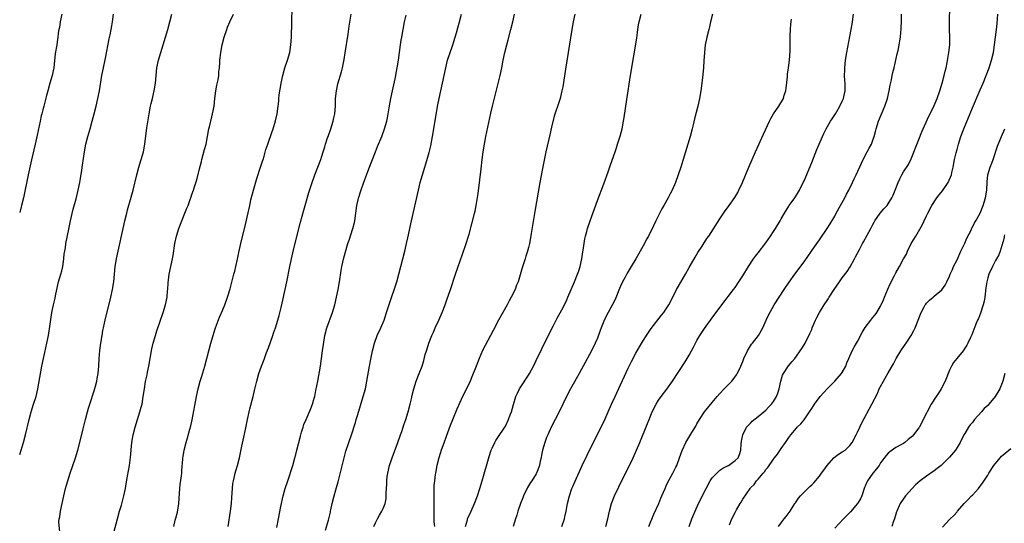
# Model space of a CAD drawing. Units: inches. Extents: x 2601000 to 2604000, y 1476000 to 1479000.
# Drawn here: x 2601000 to 2601257, y 1476304 to 1476436 of the extents above; entities that cross this region are included whole.
import ezdxf

# ---------------------------------------------------------------- set-up
doc = ezdxf.new("R2010")
doc.units = ezdxf.units.IN
doc.header["$MEASUREMENT"] = 0
doc.layers.add('LD26011476_10ft', color=133, linetype='Continuous')

msp = doc.modelspace()

# ---------------------------------------------------------------- linework, layer by layer
at = {"layer": 'LD26011476_10ft'}
for points, elevation in [([(2601011, 1476437), (2601010.62, 1476435), (2601010.42, 1476433.58), (2601010.26, 1476433), (2601010.08, 1476432.08), (2601009.97, 1476431), (2601009.76, 1476429.76), (2601009.68, 1476429), (2601009.3, 1476426.7), (2601008.9, 1476423), (2601008.48, 1476421), (2601007.89, 1476419), (2601007.32, 1476417), (2601007, 1476415.73), (2601006.27, 1476413), (2601006.03, 1476412.03), (2601005.75, 1476411), (2601005.6, 1476410.4), (2601005.31, 1476409), (2601004.61, 1476405.39), (2601004.07, 1476403), (2601003.11, 1476398.89), (2601002.25, 1476395), (2601000.98, 1476389), (2601000.49, 1476387), (2601000, 1476385.18)], 9500), ([(2601000, 1476321.85), (2601001.03, 1476325), (2601001.56, 1476327), (2601002.44, 1476331), (2601002.98, 1476333), (2601003.65, 1476335), (2601004.27, 1476337), (2601004.72, 1476339), (2601005.75, 1476345), (2601006.18, 1476347), (2601006.56, 1476348.56), (2601007.13, 1476351), (2601007.51, 1476353), (2601007.97, 1476355.97), (2601008.21, 1476357.79), (2601008.41, 1476359), (2601008.83, 1476361), (2601009.24, 1476362.76), (2601009.35, 1476363.35), (2601009.71, 1476365), (2601010.18, 1476367), (2601010.76, 1476369), (2601011, 1476369.93), (2601011.25, 1476371), (2601011.53, 1476373), (2601011.66, 1476374.34), (2601011.76, 1476375), (2601011.93, 1476375.93), (2601012.09, 1476377), (2601012.81, 1476380.81), (2601013.29, 1476383), (2601013.99, 1476386.01), (2601014.73, 1476388.73), (2601015.3, 1476391), (2601015.73, 1476393), (2601015.93, 1476394.07), (2601016.25, 1476396.25), (2601016.45, 1476397.55), (2601016.96, 1476401.04), (2601017.31, 1476403), (2601017.79, 1476405), (2601018.39, 1476407), (2601018.96, 1476409), (2601019.47, 1476411), (2601019.96, 1476413), (2601020.43, 1476415), (2601020.83, 1476417), (2601021.49, 1476421), (2601021.89, 1476423), (2601022.45, 1476425.55), (2601023.39, 1476430.61), (2601023.64, 1476431.64), (2601023.92, 1476433), (2601024.07, 1476433.93), (2601024.28, 1476435), (2601024.54, 1476437)], 9490), ([(2601010.47, 1476301.53), (2601010.27, 1476304.27), (2601010.32, 1476305), (2601010.45, 1476305.55), (2601010.63, 1476307), (2601011.1, 1476309), (2601011.54, 1476311), (2601012, 1476313), (2601012.21, 1476313.79), (2601012.57, 1476315), (2601013.23, 1476317), (2601014.58, 1476321), (2601015.2, 1476323), (2601016, 1476326), (2601016.6, 1476328.6), (2601017.19, 1476331), (2601017.73, 1476333), (2601018, 1476334), (2601018.31, 1476335), (2601019.45, 1476338.55), (2601019.77, 1476339.77), (2601020.12, 1476341), (2601020.27, 1476341.73), (2601020.49, 1476343), (2601020.67, 1476345), (2601020.76, 1476347), (2601020.94, 1476349.06), (2601021.22, 1476351), (2601021.56, 1476353), (2601021.75, 1476354.25), (2601021.91, 1476355), (2601022.18, 1476356.18), (2601022.33, 1476357), (2601023.84, 1476363), (2601024.29, 1476365), (2601024.59, 1476367), (2601024.98, 1476371), (2601025.29, 1476373), (2601025.7, 1476375), (2601027.01, 1476381), (2601027.46, 1476383), (2601027.96, 1476385), (2601028.18, 1476385.82), (2601029.13, 1476389.13), (2601029.62, 1476391), (2601030.62, 1476395), (2601031.18, 1476397), (2601031.79, 1476399), (2601032.33, 1476401), (2601032.71, 1476403), (2601033.27, 1476407.27), (2601033.82, 1476411), (2601034.19, 1476413), (2601034.33, 1476413.67), (2601034.69, 1476415), (2601035.17, 1476417), (2601035.47, 1476419), (2601035.64, 1476421), (2601035.88, 1476423), (2601036.3, 1476425), (2601036.85, 1476427), (2601038.7, 1476433), (2601039.28, 1476435), (2601039.77, 1476437)], 9480), ([(2601024.59, 1476301.41), (2601025.52, 1476305), (2601026.08, 1476307), (2601026.57, 1476308.57), (2601027.24, 1476311), (2601027.64, 1476313), (2601027.86, 1476314.14), (2601028.19, 1476316.19), (2601028.45, 1476317.55), (2601028.68, 1476319), (2601028.96, 1476321.04), (2601029.34, 1476325), (2601029.66, 1476327), (2601030.14, 1476329), (2601030.75, 1476331), (2601031.44, 1476333), (2601031.77, 1476334.23), (2601031.99, 1476335), (2601032.31, 1476337), (2601032.58, 1476339), (2601032.91, 1476340.91), (2601033.29, 1476342.71), (2601033.39, 1476343.39), (2601033.71, 1476345), (2601034.55, 1476349.45), (2601034.9, 1476351), (2601035.48, 1476353), (2601035.84, 1476354.16), (2601036.75, 1476356.75), (2601037.5, 1476359), (2601038.12, 1476361), (2601038.52, 1476363), (2601038.64, 1476364.64), (2601038.68, 1476365), (2601038.77, 1476366.77), (2601039.06, 1476369), (2601039.97, 1476373), (2601040.13, 1476373.87), (2601040.59, 1476377), (2601041, 1476379), (2601041.62, 1476381), (2601042.37, 1476383), (2601043.2, 1476385), (2601043.69, 1476386.31), (2601043.99, 1476387), (2601044.56, 1476388.56), (2601044.79, 1476389.21), (2601045, 1476389.87), (2601045.41, 1476391), (2601045.58, 1476391.58), (2601046.3, 1476393.7), (2601047, 1476396.55), (2601047.52, 1476398.48), (2601047.63, 1476399), (2601048.33, 1476401.67), (2601048.7, 1476403), (2601049.12, 1476405), (2601049.46, 1476407), (2601049.58, 1476407.58), (2601050.2, 1476410.2), (2601050.42, 1476411), (2601050.79, 1476413), (2601051.02, 1476415), (2601051.29, 1476417), (2601051.56, 1476418.44), (2601051.86, 1476419.86), (2601052.04, 1476421), (2601052.07, 1476421.93), (2601052.2, 1476423), (2601052.29, 1476424.29), (2601052.3, 1476425), (2601052.36, 1476425.64), (2601052.53, 1476427), (2601052.92, 1476429), (2601053.46, 1476431), (2601054.11, 1476433), (2601054.35, 1476433.65), (2601054.92, 1476435), (2601055.92, 1476437)], 9470), ([(2601040.25, 1476303), (2601040.67, 1476304.67), (2601040.82, 1476305.18), (2601041.21, 1476306.79), (2601041.56, 1476309), (2601041.68, 1476310.32), (2601041.87, 1476313), (2601041.98, 1476314.02), (2601042.27, 1476316.27), (2601042.34, 1476317), (2601042.37, 1476317.63), (2601042.65, 1476320.65), (2601042.66, 1476321), (2601042.69, 1476321.31), (2601042.97, 1476323), (2601043.47, 1476325), (2601043.83, 1476326.17), (2601044.44, 1476328.44), (2601044.69, 1476329.31), (2601045.05, 1476330.95), (2601046.18, 1476337), (2601046.63, 1476339), (2601047.19, 1476341), (2601047.63, 1476342.37), (2601048.39, 1476345), (2601049.99, 1476351), (2601050.54, 1476353), (2601051, 1476354.46), (2601051.18, 1476355), (2601052.24, 1476357.76), (2601053, 1476359.52), (2601053.59, 1476361), (2601054.31, 1476363), (2601055, 1476365.22), (2601056.01, 1476369), (2601056.19, 1476369.81), (2601056.51, 1476371), (2601056.93, 1476372.93), (2601057.27, 1476374.73), (2601057.78, 1476377), (2601059, 1476382.04), (2601060.11, 1476387), (2601060.45, 1476388.45), (2601061.09, 1476391), (2601061.96, 1476394.04), (2601062.98, 1476396.98), (2601063.45, 1476398.55), (2601063.62, 1476399), (2601063.89, 1476399.89), (2601064.36, 1476401.64), (2601064.83, 1476403), (2601065.93, 1476406.07), (2601066.24, 1476407), (2601066.88, 1476409.12), (2601067.3, 1476411), (2601067.56, 1476413), (2601067.69, 1476414.31), (2601067.74, 1476415), (2601067.84, 1476415.84), (2601068.02, 1476417), (2601068.18, 1476417.82), (2601068.37, 1476419), (2601068.77, 1476421), (2601069.31, 1476423), (2601070, 1476425), (2601070.59, 1476427), (2601070.9, 1476429), (2601071.01, 1476431.01), (2601071.1, 1476434.9), (2601071.23, 1476438.77)], 9460), ([(2601054.51, 1476303), (2601055.12, 1476307), (2601055.32, 1476309), (2601055.41, 1476310.59), (2601055.59, 1476313), (2601055.72, 1476314.28), (2601055.85, 1476315), (2601056.14, 1476316.14), (2601056.31, 1476317), (2601056.46, 1476317.54), (2601056.93, 1476319), (2601057.44, 1476321), (2601058.06, 1476324.06), (2601058.41, 1476325.59), (2601059, 1476328.37), (2601059.53, 1476331), (2601060.17, 1476333.83), (2601060.99, 1476336.99), (2601061.38, 1476338.62), (2601061.65, 1476339.65), (2601061.96, 1476341), (2601062.49, 1476343), (2601063.17, 1476345), (2601063.7, 1476346.3), (2601063.94, 1476347), (2601064.53, 1476348.53), (2601065, 1476349.72), (2601066.18, 1476353), (2601066.37, 1476353.63), (2601066.86, 1476355), (2601067.47, 1476357), (2601067.81, 1476358.19), (2601068.3, 1476360.3), (2601068.58, 1476361.42), (2601069.4, 1476365), (2601069.82, 1476367), (2601070.62, 1476371), (2601071.42, 1476374.58), (2601072.2, 1476377.8), (2601073.4, 1476382.6), (2601074.23, 1476385.77), (2601074.59, 1476387), (2601075.61, 1476390.39), (2601076.47, 1476393), (2601077.17, 1476395), (2601078.71, 1476399), (2601079, 1476399.9), (2601079.35, 1476401), (2601079.71, 1476402.29), (2601079.93, 1476403), (2601080.39, 1476404.39), (2601080.68, 1476405.32), (2601081.28, 1476407), (2601081.9, 1476409), (2601082.08, 1476409.92), (2601082.33, 1476411), (2601082.51, 1476413), (2601082.51, 1476413.49), (2601082.57, 1476415), (2601082.77, 1476417), (2601083.18, 1476418.82), (2601084.08, 1476421.92), (2601084.34, 1476423), (2601084.79, 1476425.21), (2601085.08, 1476426.92), (2601085.83, 1476431.83), (2601086.12, 1476433.88), (2601086.63, 1476437)], 9450), ([(2601067.22, 1476302.78), (2601067.63, 1476305), (2601068.29, 1476308.29), (2601068.86, 1476311), (2601069.4, 1476313), (2601070.04, 1476315), (2601071.35, 1476319), (2601071.95, 1476321), (2601072.14, 1476321.86), (2601072.47, 1476323), (2601073.35, 1476326.65), (2601073.69, 1476327.69), (2601074.07, 1476329), (2601074.3, 1476329.7), (2601074.84, 1476331), (2601076.1, 1476333.9), (2601076.5, 1476335), (2601077, 1476336.62), (2601077.1, 1476337), (2601077.44, 1476338.56), (2601077.91, 1476341), (2601078.6, 1476345), (2601078.91, 1476347), (2601079.16, 1476349), (2601079.36, 1476350.64), (2601079.75, 1476353), (2601080.3, 1476355), (2601081.79, 1476359), (2601082.38, 1476361), (2601083.21, 1476365), (2601083.61, 1476367), (2601084.05, 1476369.95), (2601084.23, 1476371), (2601084.75, 1476373.26), (2601085.8, 1476377), (2601086.08, 1476377.92), (2601087.1, 1476381), (2601087.47, 1476382.53), (2601087.55, 1476383), (2601088.15, 1476387), (2601088.46, 1476388.46), (2601088.59, 1476389), (2601088.7, 1476389.3), (2601089, 1476390.32), (2601089.33, 1476391.33), (2601090.24, 1476393.76), (2601091, 1476395.85), (2601091.89, 1476398.11), (2601092.99, 1476401.01), (2601093.55, 1476402.45), (2601094.62, 1476405), (2601095.37, 1476407), (2601095.92, 1476409), (2601096.11, 1476409.89), (2601096.31, 1476411), (2601096.55, 1476412.55), (2601096.99, 1476415), (2601097.41, 1476417), (2601098.13, 1476420.13), (2601098.32, 1476421), (2601098.41, 1476421.59), (2601098.69, 1476423), (2601099, 1476425), (2601099.55, 1476429), (2601099.74, 1476430.26), (2601099.86, 1476431), (2601100.21, 1476433), (2601100.61, 1476435), (2601101, 1476436.8)], 9440), ([(2601079.95, 1476302.05), (2601080.68, 1476304.68), (2601081.21, 1476306.79), (2601081.27, 1476307), (2601081.36, 1476307.36), (2601081.71, 1476309), (2601082.19, 1476311), (2601082.65, 1476312.65), (2601082.82, 1476313.18), (2601083.27, 1476314.73), (2601084.8, 1476321), (2601085.27, 1476322.73), (2601086.02, 1476325), (2601086.7, 1476327), (2601087.76, 1476330.24), (2601087.96, 1476331), (2601088.35, 1476332.35), (2601089.78, 1476337), (2601090.34, 1476339), (2601090.77, 1476341), (2601091.42, 1476345), (2601091.65, 1476346.35), (2601092.07, 1476348.07), (2601092.25, 1476349), (2601092.74, 1476351), (2601093.46, 1476353), (2601094.39, 1476355), (2601095.22, 1476357), (2601095.88, 1476359), (2601096.63, 1476361.37), (2601098.55, 1476367), (2601099.13, 1476369), (2601100.62, 1476375), (2601101.09, 1476377), (2601101.44, 1476378.56), (2601102.39, 1476383), (2601104.21, 1476391), (2601104.71, 1476393), (2601105.27, 1476395), (2601105.86, 1476397), (2601106.14, 1476397.86), (2601107, 1476400.8), (2601107.43, 1476402.57), (2601107.88, 1476405), (2601109.29, 1476413.29), (2601109.6, 1476415), (2601110.03, 1476417), (2601110.97, 1476421), (2601111.39, 1476423), (2601111.85, 1476425), (2601112.48, 1476427), (2601113, 1476428.48), (2601113.2, 1476429), (2601113.83, 1476431), (2601114.17, 1476432.17), (2601114.52, 1476433.48), (2601114.96, 1476435), (2601115.45, 1476437)], 9430), ([(2601092.59, 1476303), (2601093, 1476304.01), (2601093.52, 1476305), (2601094.05, 1476305.95), (2601094.68, 1476307), (2601095, 1476307.72), (2601095.5, 1476309), (2601095.75, 1476310.25), (2601095.8, 1476311), (2601095.8, 1476311.8), (2601095.94, 1476314.06), (2601095.96, 1476315), (2601096.08, 1476316.08), (2601096.2, 1476317), (2601096.65, 1476319), (2601097.31, 1476321), (2601098.85, 1476325), (2601099.57, 1476327), (2601099.88, 1476327.88), (2601100.25, 1476329), (2601100.42, 1476329.58), (2601100.91, 1476331), (2601101.52, 1476333), (2601102.07, 1476335), (2601102.41, 1476336.41), (2601102.61, 1476337.39), (2601103, 1476339.01), (2601103.62, 1476341), (2601104.4, 1476343), (2601105.15, 1476345), (2601105.6, 1476346.4), (2601105.99, 1476347.99), (2601106.28, 1476349), (2601106.47, 1476349.53), (2601106.92, 1476351), (2601107.72, 1476353), (2601108.13, 1476353.87), (2601108.6, 1476355), (2601109.54, 1476357), (2601110.41, 1476359), (2601111.17, 1476361), (2601111.66, 1476362.34), (2601112.58, 1476365), (2601113.94, 1476369), (2601115.74, 1476374.26), (2601116.55, 1476376.55), (2601117.47, 1476379.47), (2601118.21, 1476382.21), (2601118.86, 1476384.86), (2601119, 1476385.51), (2601119.29, 1476387), (2601119.84, 1476390.16), (2601120.29, 1476393.71), (2601120.59, 1476396.59), (2601120.88, 1476399), (2601121.17, 1476401), (2601121.5, 1476403), (2601121.87, 1476405), (2601123.12, 1476411.12), (2601123.55, 1476413), (2601125.08, 1476418.92), (2601125.58, 1476421), (2601126, 1476423), (2601126.37, 1476425), (2601126.77, 1476427), (2601127.29, 1476429), (2601127.69, 1476430.31), (2601128.39, 1476433), (2601128.88, 1476435), (2601129.3, 1476437)], 9420), ([(2601145.1, 1476437), (2601144.68, 1476435), (2601144.33, 1476433), (2601143.38, 1476427), (2601142.64, 1476422.64), (2601141.94, 1476418.06), (2601141.73, 1476417), (2601141.26, 1476415), (2601141, 1476414.14), (2601139.69, 1476410.31), (2601139, 1476407.51), (2601138.52, 1476405.48), (2601137.55, 1476401), (2601136.64, 1476396.64), (2601135.95, 1476393), (2601135.5, 1476390.5), (2601134.61, 1476385.39), (2601133.66, 1476379.66), (2601133.49, 1476378.51), (2601133.22, 1476377), (2601133, 1476375.98), (2601132.75, 1476375), (2601132.3, 1476373.7), (2601132.1, 1476373), (2601131.7, 1476371.7), (2601131.34, 1476370.66), (2601130.84, 1476368.84), (2601130.26, 1476367), (2601129.88, 1476366.12), (2601129.47, 1476365), (2601128.48, 1476363), (2601127.93, 1476362.07), (2601127.38, 1476361), (2601125.17, 1476357), (2601123.71, 1476354.29), (2601121.63, 1476350.37), (2601120.96, 1476349.04), (2601120.1, 1476347), (2601119, 1476344.24), (2601118.56, 1476343), (2601118.19, 1476342.19), (2601117.72, 1476341), (2601116.17, 1476337.83), (2601115.72, 1476337), (2601115, 1476335.46), (2601114.25, 1476333.75), (2601113.09, 1476330.91), (2601112.54, 1476329.46), (2601111.47, 1476326.53), (2601110.83, 1476324.83), (2601110.17, 1476323), (2601109.9, 1476322.1), (2601109.54, 1476321), (2601109.02, 1476319), (2601108.64, 1476317), (2601108.61, 1476316.61), (2601108.39, 1476315), (2601108.28, 1476313.72), (2601108.27, 1476312.27), (2601108.22, 1476311), (2601108.2, 1476309.8), (2601108.22, 1476308.22), (2601108.2, 1476307), (2601108.25, 1476305.75), (2601108.27, 1476304.27), (2601108.43, 1476303)], 9410), ([(2601116.51, 1476303), (2601117, 1476304.79), (2601117.08, 1476305), (2601118.02, 1476307), (2601118.91, 1476309), (2601119.66, 1476311), (2601120.3, 1476313), (2601120.89, 1476315), (2601122.68, 1476321.32), (2601123.25, 1476323), (2601123.51, 1476323.51), (2601124.19, 1476325), (2601124.48, 1476325.52), (2601125, 1476326.26), (2601126.83, 1476329), (2601127, 1476329.29), (2601127.79, 1476331), (2601128.23, 1476332.23), (2601128.5, 1476333), (2601129.06, 1476334.94), (2601129.71, 1476337), (2601130.07, 1476337.93), (2601130.66, 1476339), (2601131, 1476339.54), (2601133, 1476342.61), (2601133.23, 1476343), (2601134.29, 1476345), (2601135, 1476346.41), (2601136.47, 1476349.53), (2601138.44, 1476353.56), (2601139.43, 1476355.43), (2601140.25, 1476357), (2601140.49, 1476357.51), (2601141.66, 1476359.66), (2601142.35, 1476361), (2601143, 1476362.33), (2601143.3, 1476363), (2601144.96, 1476367), (2601145.82, 1476369), (2601146.14, 1476369.86), (2601146.47, 1476371), (2601146.91, 1476373), (2601147.18, 1476374.82), (2601147.26, 1476375.26), (2601147.49, 1476377), (2601147.7, 1476378.3), (2601147.86, 1476379), (2601148.2, 1476380.2), (2601148.41, 1476381), (2601149.08, 1476383), (2601151, 1476388.32), (2601152.63, 1476392.63), (2601153.77, 1476395.77), (2601154.4, 1476397.6), (2601155.59, 1476401), (2601155.94, 1476402.06), (2601156.28, 1476403), (2601156.92, 1476405.08), (2601157.42, 1476407), (2601157.83, 1476409), (2601158, 1476410), (2601158.69, 1476414.69), (2601159.64, 1476421), (2601161.26, 1476430.75), (2601161.56, 1476433), (2601161.77, 1476434.23), (2601161.88, 1476435), (2601162.41, 1476437)], 9400), ([(2601181.09, 1476437), (2601180.58, 1476435), (2601180.3, 1476433.7), (2601180.09, 1476433), (2601179.57, 1476431), (2601179.46, 1476430.54), (2601179.18, 1476429), (2601178.96, 1476427), (2601178.8, 1476424.8), (2601178.68, 1476423), (2601178.46, 1476420.46), (2601178.29, 1476419), (2601178.02, 1476417), (2601177.66, 1476415), (2601177.21, 1476413), (2601176.39, 1476409.61), (2601176.05, 1476408.05), (2601175.78, 1476407), (2601175.23, 1476405), (2601172.82, 1476397), (2601172.14, 1476395), (2601171.38, 1476393), (2601170.5, 1476391), (2601169.99, 1476389.99), (2601169.47, 1476389), (2601168.36, 1476387), (2601167.85, 1476386.15), (2601166.27, 1476383), (2601165.62, 1476381.62), (2601164.33, 1476379), (2601163.85, 1476378.15), (2601163.29, 1476377), (2601162.16, 1476375), (2601161.72, 1476374.28), (2601161.01, 1476373), (2601159.81, 1476371), (2601158.74, 1476369.26), (2601158.23, 1476368.23), (2601157.56, 1476367), (2601157, 1476365.85), (2601156.74, 1476365.26), (2601155.59, 1476362.41), (2601154.92, 1476361.08), (2601153.79, 1476359), (2601152.87, 1476357.13), (2601152, 1476355), (2601151.75, 1476354.25), (2601151, 1476352.32), (2601150.42, 1476351), (2601149.42, 1476349), (2601147.29, 1476345), (2601146.19, 1476343), (2601145, 1476340.89), (2601143.97, 1476339), (2601142.94, 1476337), (2601141, 1476333), (2601138.93, 1476329), (2601138.01, 1476327), (2601137.7, 1476326.3), (2601137.23, 1476325), (2601136.65, 1476323), (2601136.36, 1476321.64), (2601136.25, 1476321), (2601136.07, 1476320.07), (2601135.84, 1476319), (2601135.11, 1476317), (2601135, 1476316.8), (2601133.84, 1476315), (2601133.49, 1476314.51), (2601133, 1476313.65), (2601132.75, 1476313.25), (2601131.69, 1476311), (2601131.51, 1476310.49), (2601130.9, 1476309), (2601130.23, 1476307), (2601129.97, 1476306.03), (2601129.61, 1476305), (2601128.97, 1476303)], 9390), ([(2601153.23, 1476303), (2601153.7, 1476305), (2601154.11, 1476307), (2601154.67, 1476309), (2601155.48, 1476311), (2601156.61, 1476313.39), (2601160.3, 1476321), (2601161.23, 1476323), (2601162.09, 1476325), (2601164.08, 1476329.92), (2601164.5, 1476331), (2601165.33, 1476333), (2601166.32, 1476335), (2601167, 1476336.07), (2601167.64, 1476337), (2601169.1, 1476338.9), (2601170.58, 1476341), (2601173.92, 1476346.08), (2601174.49, 1476347), (2601175, 1476347.87), (2601175.62, 1476349), (2601176.08, 1476349.92), (2601176.64, 1476351), (2601177, 1476351.67), (2601177.79, 1476353), (2601179, 1476354.78), (2601181, 1476357.57), (2601183.5, 1476361), (2601186.58, 1476365), (2601187, 1476365.57), (2601187.97, 1476367), (2601189, 1476368.58), (2601190.5, 1476371), (2601191.81, 1476373), (2601192.29, 1476373.71), (2601193, 1476374.57), (2601195, 1476377.18), (2601196.24, 1476379), (2601197, 1476380.17), (2601197.57, 1476381), (2601198.75, 1476383), (2601199, 1476383.49), (2601199.86, 1476385), (2601201, 1476386.79), (2601201.14, 1476387), (2601202.57, 1476389), (2601203, 1476389.66), (2601203.8, 1476391), (2601204.8, 1476393), (2601205, 1476393.46), (2601207, 1476398.23), (2601208.38, 1476401.62), (2601209.8, 1476405), (2601210.17, 1476405.83), (2601210.75, 1476407), (2601211.92, 1476409), (2601212.31, 1476409.69), (2601213, 1476410.67), (2601213.22, 1476411), (2601213.57, 1476411.57), (2601214.38, 1476413), (2601215, 1476414.3), (2601215.2, 1476414.8), (2601215.3, 1476415), (2601215.4, 1476415.4), (2601215.75, 1476417), (2601215.78, 1476418.22), (2601215.75, 1476419), (2601215.66, 1476419.66), (2601215.61, 1476421), (2601215.64, 1476422.36), (2601215.63, 1476423), (2601215.86, 1476425), (2601216.21, 1476427), (2601217, 1476431.2), (2601217.58, 1476434.42), (2601217.68, 1476435), (2601217.95, 1476437)], 9370), ([(2601164.46, 1476303), (2601165.76, 1476306.25), (2601167.01, 1476309), (2601167.57, 1476310.43), (2601167.84, 1476311), (2601168.68, 1476313), (2601169, 1476313.67), (2601169.4, 1476314.6), (2601170.71, 1476317), (2601171.47, 1476318.53), (2601171.72, 1476319), (2601172.48, 1476321), (2601173.11, 1476322.89), (2601174.08, 1476325), (2601175.64, 1476327.64), (2601176.7, 1476329.3), (2601177, 1476329.88), (2601177.65, 1476331), (2601178.99, 1476333.01), (2601181, 1476335.47), (2601182.28, 1476337), (2601183, 1476337.82), (2601184.12, 1476339), (2601186.08, 1476341), (2601186.51, 1476341.49), (2601187.35, 1476342.65), (2601187.55, 1476343), (2601188.02, 1476344.02), (2601188.5, 1476345), (2601189, 1476346.21), (2601189.29, 1476347), (2601190.2, 1476349), (2601191.3, 1476350.7), (2601191.51, 1476351), (2601193.07, 1476353), (2601194.23, 1476355), (2601195.13, 1476357), (2601195.69, 1476358.31), (2601197.23, 1476361), (2601198.49, 1476363), (2601199.79, 1476365), (2601201.08, 1476366.92), (2601202.58, 1476369), (2601205, 1476372.22), (2601206.98, 1476375), (2601208.35, 1476377), (2601209, 1476378.01), (2601211.04, 1476381), (2601211.82, 1476382.18), (2601213, 1476384.16), (2601213.43, 1476385), (2601214.5, 1476387), (2601215.63, 1476389), (2601216.09, 1476389.91), (2601216.7, 1476391), (2601217.69, 1476393), (2601218.08, 1476393.92), (2601218.6, 1476395), (2601219.97, 1476398.03), (2601221, 1476400.06), (2601221.51, 1476401), (2601222.01, 1476401.99), (2601222.59, 1476403), (2601223, 1476404.03), (2601223.33, 1476405), (2601223.7, 1476406.3), (2601223.84, 1476407), (2601224.49, 1476409), (2601226.09, 1476413), (2601226.78, 1476415), (2601227.28, 1476417), (2601227.52, 1476418.48), (2601227.87, 1476419.87), (2601228.07, 1476421), (2601228.23, 1476421.77), (2601228.54, 1476423), (2601229.37, 1476426.63), (2601229.56, 1476427.56), (2601229.87, 1476429), (2601230.03, 1476430.03), (2601230.2, 1476431), (2601230.31, 1476432.31), (2601230.39, 1476433), (2601230.42, 1476433.58), (2601230.45, 1476435), (2601230.45, 1476437)], 9360), ([(2601175.01, 1476303), (2601175.71, 1476305), (2601176.5, 1476307), (2601177.41, 1476309), (2601179.4, 1476313), (2601180.5, 1476315), (2601181, 1476315.72), (2601182.16, 1476317), (2601183, 1476317.72), (2601183.75, 1476318.25), (2601185, 1476318.86), (2601185.08, 1476318.92), (2601185.24, 1476319), (2601187, 1476320.28), (2601187.75, 1476321), (2601188.13, 1476321.87), (2601188.49, 1476323), (2601188.6, 1476324.6), (2601188.69, 1476325.31), (2601188.97, 1476327), (2601189.98, 1476329), (2601191, 1476330.07), (2601191.47, 1476330.53), (2601193, 1476331.75), (2601194.5, 1476333), (2601195, 1476333.45), (2601195.73, 1476334.27), (2601196.45, 1476335), (2601197, 1476335.72), (2601197.8, 1476337), (2601198.12, 1476337.88), (2601198.49, 1476339), (2601198.91, 1476341), (2601199.38, 1476342.62), (2601199.59, 1476343), (2601200.95, 1476345.05), (2601201.85, 1476346.15), (2601202.6, 1476347), (2601203, 1476347.55), (2601204.01, 1476349), (2601204.39, 1476349.61), (2601205, 1476350.52), (2601205.28, 1476351), (2601206.51, 1476353.49), (2601207, 1476354.58), (2601207.16, 1476355), (2601208.02, 1476357), (2601208.33, 1476357.67), (2601209.03, 1476358.97), (2601210.29, 1476361), (2601211, 1476362.11), (2601211.36, 1476362.63), (2601211.59, 1476363), (2601212.87, 1476365), (2601214.25, 1476367), (2601215, 1476368.05), (2601216.28, 1476369.72), (2601217.04, 1476370.96), (2601218.15, 1476373), (2601218.46, 1476373.54), (2601219.45, 1476375.45), (2601220.3, 1476377), (2601220.56, 1476377.44), (2601222.47, 1476381), (2601223, 1476382.04), (2601223.34, 1476382.66), (2601223.54, 1476383), (2601224.93, 1476385), (2601225.89, 1476386.11), (2601226.7, 1476387), (2601227, 1476387.41), (2601227.97, 1476389), (2601228.29, 1476389.71), (2601228.83, 1476391), (2601229.59, 1476393), (2601230.03, 1476393.97), (2601230.57, 1476395), (2601231, 1476395.75), (2601232.26, 1476397.74), (2601233, 1476399.17), (2601235, 1476404.25), (2601235.75, 1476406.25), (2601237.64, 1476410.36), (2601237.98, 1476411), (2601239, 1476413.11), (2601239.78, 1476415), (2601240.52, 1476417), (2601241.12, 1476419), (2601241.63, 1476421), (2601241.87, 1476422.13), (2601242.1, 1476423), (2601242.41, 1476424.41), (2601242.86, 1476427), (2601243.07, 1476429), (2601243.1, 1476431), (2601243.05, 1476433), (2601243.03, 1476435), (2601243.07, 1476439.07)], 9350), ([(2601185.48, 1476303.48), (2601186.13, 1476305), (2601187, 1476306.71), (2601187.36, 1476307.36), (2601188.29, 1476309), (2601188.57, 1476309.43), (2601189, 1476310.21), (2601190.92, 1476313), (2601191, 1476313.1), (2601191.95, 1476314.05), (2601192.55, 1476315), (2601193, 1476315.44), (2601194.28, 1476317), (2601194.64, 1476317.36), (2601195, 1476317.95), (2601195.52, 1476318.48), (2601197, 1476320.66), (2601197.29, 1476321), (2601198.05, 1476321.95), (2601199, 1476323.46), (2601200.12, 1476325), (2601200.51, 1476325.49), (2601201, 1476326.28), (2601201.54, 1476327), (2601203, 1476328.76), (2601203.22, 1476329), (2601204.15, 1476329.85), (2601205.04, 1476330.96), (2601206.44, 1476333), (2601207, 1476333.89), (2601207.45, 1476334.55), (2601207.72, 1476335), (2601209.22, 1476337), (2601211.06, 1476339), (2601213.06, 1476341), (2601214.8, 1476343), (2601215, 1476343.32), (2601215.91, 1476345), (2601216.2, 1476345.8), (2601216.66, 1476347), (2601217.57, 1476349), (2601218.11, 1476349.89), (2601218.73, 1476351), (2601219, 1476351.45), (2601220.22, 1476353.78), (2601221, 1476355.07), (2601222.46, 1476357), (2601223, 1476357.68), (2601223.6, 1476358.4), (2601224.01, 1476359), (2601225, 1476360.69), (2601225.16, 1476361), (2601225.73, 1476362.27), (2601226.01, 1476363), (2601226.89, 1476365.11), (2601227.54, 1476366.46), (2601228.64, 1476368.64), (2601229, 1476369.41), (2601229.92, 1476371), (2601231, 1476373.05), (2601231.74, 1476374.26), (2601232.06, 1476375), (2601233.03, 1476377), (2601233.77, 1476378.23), (2601234.17, 1476379), (2601235.98, 1476382.02), (2601236.4, 1476383), (2601237, 1476384.26), (2601237.33, 1476385), (2601238.37, 1476387), (2601239.73, 1476389), (2601240.27, 1476389.73), (2601241.17, 1476390.83), (2601242.65, 1476393), (2601243.5, 1476395), (2601243.65, 1476395.65), (2601243.93, 1476397), (2601244.3, 1476399), (2601244.72, 1476400.72), (2601245, 1476401.67), (2601245.36, 1476403), (2601245.99, 1476405), (2601246.73, 1476407), (2601249, 1476412.55), (2601251, 1476417.26), (2601251.77, 1476419), (2601252.6, 1476421), (2601253.36, 1476423), (2601253.99, 1476425), (2601254.47, 1476427), (2601254.8, 1476429), (2601255.3, 1476433), (2601255.46, 1476434.54), (2601255.64, 1476437)], 9340), ([(2601141.71, 1476303), (2601142.35, 1476305), (2601142.49, 1476305.51), (2601142.82, 1476307), (2601143.21, 1476309), (2601143.67, 1476311), (2601144.34, 1476313), (2601144.53, 1476313.47), (2601145.14, 1476314.86), (2601147.02, 1476318.98), (2601148.29, 1476321.71), (2601148.9, 1476323), (2601152.3, 1476329.7), (2601153, 1476331.2), (2601153.77, 1476333), (2601154.67, 1476335), (2601155.6, 1476337), (2601156.03, 1476337.97), (2601159, 1476344.44), (2601159.86, 1476346.14), (2601161, 1476348.34), (2601162, 1476350), (2601163, 1476351.75), (2601163.83, 1476353), (2601165, 1476354.83), (2601167.72, 1476358.28), (2601168.34, 1476359), (2601169, 1476359.94), (2601169.62, 1476361), (2601171, 1476363.55), (2601171.7, 1476365), (2601172.15, 1476365.85), (2601174.02, 1476369), (2601175, 1476370.73), (2601176.53, 1476373.47), (2601177.28, 1476374.72), (2601178.37, 1476376.37), (2601179.63, 1476378.37), (2601180.07, 1476379), (2601183, 1476383.51), (2601184.4, 1476385.6), (2601185.25, 1476386.75), (2601185.45, 1476387), (2601186.93, 1476389.07), (2601187.65, 1476390.35), (2601187.97, 1476391), (2601188.87, 1476393), (2601190.56, 1476397), (2601192.31, 1476401), (2601194.4, 1476405.6), (2601195.99, 1476409), (2601196.3, 1476409.7), (2601197.02, 1476410.98), (2601198.37, 1476413), (2601199.61, 1476415), (2601199.83, 1476415.83), (2601200.2, 1476417), (2601200.31, 1476417.69), (2601200.65, 1476420.65), (2601200.71, 1476421.29), (2601200.94, 1476423), (2601201.16, 1476425), (2601201.33, 1476427.33), (2601201.38, 1476429), (2601201.37, 1476431.37), (2601201.42, 1476433), (2601201.58, 1476434.42), (2601201.61, 1476435), (2601201.68, 1476435.68)], 9380), ([(2601198.29, 1476303), (2601199, 1476303.97), (2601199.78, 1476305), (2601200.33, 1476305.67), (2601201.35, 1476307), (2601202.63, 1476309), (2601202.76, 1476309.24), (2601203.57, 1476310.43), (2601204.04, 1476311), (2601205, 1476312.04), (2601206.53, 1476313.47), (2601207, 1476313.96), (2601207.57, 1476314.43), (2601209, 1476316.17), (2601209.59, 1476317), (2601210.21, 1476317.79), (2601211.02, 1476319), (2601212.79, 1476321), (2601212.9, 1476321.1), (2601214.03, 1476321.97), (2601215, 1476322.52), (2601215.73, 1476323), (2601217, 1476324.17), (2601217.6, 1476325), (2601218.66, 1476327), (2601219, 1476327.69), (2601219.59, 1476329), (2601220.02, 1476329.98), (2601222.74, 1476335), (2601224.16, 1476337.84), (2601224.67, 1476339), (2601225, 1476339.68), (2601225.72, 1476341), (2601226.21, 1476341.79), (2601227, 1476343.21), (2601228.39, 1476345.61), (2601229.11, 1476347), (2601230.3, 1476349), (2601231.4, 1476350.6), (2601231.65, 1476351), (2601232.99, 1476353), (2601233.71, 1476354.29), (2601234.07, 1476355), (2601234.86, 1476357), (2601235, 1476357.42), (2601235.44, 1476358.56), (2601235.62, 1476359), (2601236.31, 1476360.31), (2601236.65, 1476361), (2601236.8, 1476361.2), (2601237, 1476361.43), (2601237.79, 1476362.21), (2601238.7, 1476363), (2601239, 1476363.23), (2601241, 1476364.95), (2601241.86, 1476366.14), (2601242.31, 1476367), (2601243, 1476368.51), (2601243.19, 1476369), (2601243.78, 1476370.22), (2601244.1, 1476371), (2601245, 1476372.73), (2601246, 1476375), (2601247, 1476377.12), (2601247.56, 1476378.44), (2601248.72, 1476380.72), (2601248.88, 1476381.12), (2601249, 1476381.3), (2601249.54, 1476382.46), (2601249.89, 1476383), (2601251.02, 1476385), (2601251.81, 1476387), (2601252.44, 1476389), (2601252.79, 1476391), (2601252.87, 1476393.13), (2601253.04, 1476395), (2601253.63, 1476397), (2601254.04, 1476398.04), (2601254.39, 1476399), (2601255.54, 1476402.46), (2601256.57, 1476405), (2601257.5, 1476407)], 9330), ([(2601257.35, 1476379.35), (2601257.33, 1476379), (2601257.34, 1476378.66), (2601257, 1476377.57), (2601256.9, 1476377.1), (2601256.75, 1476376.75), (2601256.29, 1476375), (2601255.91, 1476374.09), (2601255.28, 1476373), (2601255, 1476372.61), (2601254.27, 1476371), (2601253.32, 1476369), (2601253, 1476368.03), (2601252.74, 1476367), (2601252.52, 1476365.48), (2601252.22, 1476363), (2601252.04, 1476361.96), (2601251.82, 1476361), (2601251.14, 1476358.86), (2601250.57, 1476357.43), (2601250.37, 1476357), (2601249.93, 1476355.93), (2601248.83, 1476353.17), (2601248.48, 1476352.49), (2601247.78, 1476351), (2601247.51, 1476350.49), (2601247, 1476349.65), (2601246.54, 1476349), (2601244.89, 1476347), (2601244.1, 1476345.9), (2601243.56, 1476345), (2601243, 1476343.91), (2601241.85, 1476341), (2601240.8, 1476339), (2601240.11, 1476337.89), (2601239.51, 1476337), (2601238.24, 1476335), (2601237.16, 1476333), (2601237, 1476332.65), (2601236.14, 1476331), (2601235.13, 1476329), (2601235, 1476328.79), (2601233.64, 1476327), (2601233.32, 1476326.68), (2601233, 1476326.35), (2601232.24, 1476325.76), (2601231.35, 1476325), (2601231, 1476324.76), (2601230.43, 1476324.43), (2601229, 1476323.66), (2601227.41, 1476322.59), (2601227, 1476322.2), (2601226.45, 1476321.55), (2601225, 1476319.66), (2601224.59, 1476319), (2601223.93, 1476318.07), (2601223, 1476316.94), (2601221.6, 1476315), (2601221.38, 1476314.62), (2601221, 1476313.6), (2601220.82, 1476313.18), (2601220.12, 1476311), (2601219.77, 1476310.23), (2601219.01, 1476309), (2601217.11, 1476306.89), (2601215.34, 1476305), (2601213, 1476302.55)], 9320), ([(2601257.46, 1476343), (2601256.98, 1476341), (2601256.14, 1476339), (2601254.95, 1476337), (2601253.3, 1476335), (2601253, 1476334.69), (2601252.1, 1476333.9), (2601251.36, 1476333), (2601249.58, 1476331), (2601249, 1476330.24), (2601248.39, 1476329.61), (2601247.96, 1476329), (2601247, 1476327.35), (2601246.8, 1476327), (2601245.8, 1476325), (2601245, 1476323.71), (2601244.54, 1476323), (2601243, 1476321.14), (2601242.87, 1476321), (2601241, 1476319.17), (2601240.82, 1476319), (2601239.78, 1476318.22), (2601239, 1476317.6), (2601237, 1476316.18), (2601235.37, 1476315), (2601234.1, 1476313.9), (2601233.23, 1476313), (2601231.51, 1476311), (2601230.16, 1476309), (2601229.23, 1476307), (2601229.18, 1476306.82), (2601229, 1476306.29), (2601228.63, 1476305), (2601228.4, 1476304.4), (2601227.9, 1476303)], 9310), ([(2601241.16, 1476302.84), (2601243, 1476304.86), (2601243.19, 1476305), (2601244.13, 1476305.87), (2601245, 1476306.89), (2601245.11, 1476307), (2601246.81, 1476309), (2601247.91, 1476310.09), (2601248.77, 1476311), (2601249, 1476311.21), (2601250.57, 1476313), (2601250.78, 1476313.22), (2601251.62, 1476314.38), (2601253, 1476316.44), (2601253.33, 1476317), (2601254.62, 1476319), (2601256.26, 1476321), (2601256.61, 1476321.39), (2601257, 1476321.77), (2601259, 1476323.42)], 9300)]:
    msp.add_lwpolyline(points, dxfattribs=dict(at, elevation=elevation))

doc.saveas('drawing.dxf')
